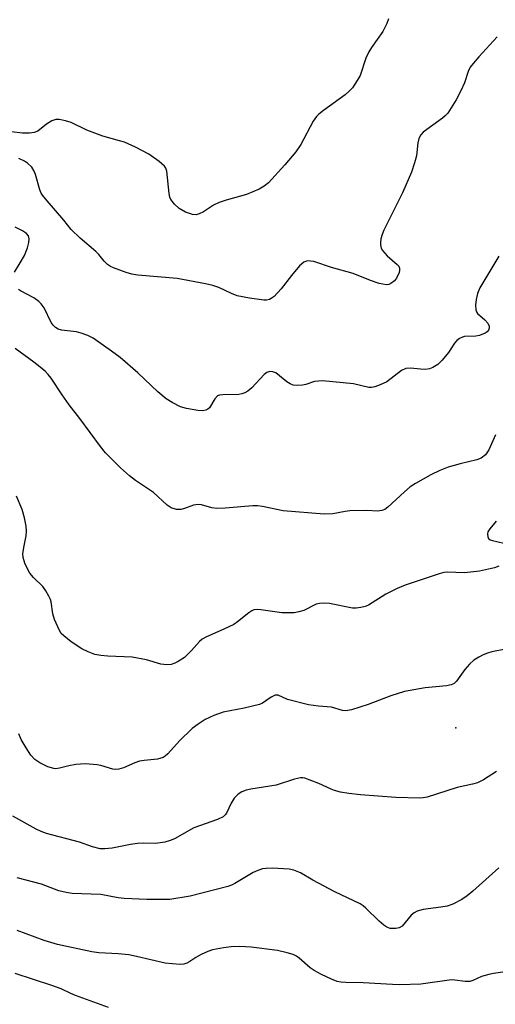
# Model space of a CAD drawing. Units: inches. Extents: x 1327763 to 1333763, y 533446 to 537446.
# Drawn here: x 1329168 to 1329280, y 534806 to 535038 of the extents above; entities that cross this region are included whole.
import ezdxf

# ---------------------------------------------------------------- set-up
doc = ezdxf.new("R2010")
doc.units = ezdxf.units.IN
doc.header["$MEASUREMENT"] = 0
doc.layers.add('ELEV-Spot Elevation', color=7, linetype='Continuous')
doc.layers.add('Undefined', color=1, linetype='Continuous')

msp = doc.modelspace()

# ---------------------------------------------------------------- linework, layer by layer
at = {"layer": 'ELEV-Spot Elevation'}
msp.add_point((1329270.27, 534870.94, 343.39), dxfattribs=at)
at = {"layer": 'Undefined'}
for points, elevation in [([(1329254.37, 535037.7), (1329254.02, 535036.62), (1329253.1, 535034.76), (1329250.36, 535030.97), (1329249.74, 535029.99), (1329249.1, 535028.45), (1329247.76, 535024.42), (1329247.04, 535023.18), (1329245.89, 535021.51), (1329245.17, 535020.66), (1329244.21, 535019.8), (1329239.11, 535016.16), (1329238.03, 535015.31), (1329237.44, 535014.75), (1329236.63, 535013.62), (1329233.74, 535008.13), (1329232.61, 535006.44), (1329229.97, 535003.34), (1329226.12, 534999.17), (1329225.16, 534998.35), (1329223.95, 534997.67), (1329220.94, 534996.42), (1329216.19, 534995.05), (1329214.54, 534994.47), (1329213.22, 534993.84), (1329210.8, 534992.27), (1329209.85, 534991.81), (1329209.11, 534991.62), (1329208.23, 534991.67), (1329206.62, 534992.26), (1329205.1, 534993.09), (1329204.02, 534994.08), (1329203.14, 534995.23), (1329202.92, 534995.74), (1329202.73, 534996.59), (1329202.24, 535001.84), (1329202, 535002.58), (1329201.68, 535003.02), (1329200.37, 535004.15), (1329197.96, 535005.86), (1329194.85, 535007.5), (1329192.2, 535008.67), (1329191.09, 535009.04), (1329187.12, 535010.12), (1329183.4, 535011.54), (1329179.69, 535013.34), (1329178.3, 535013.74), (1329176.88, 535014.01), (1329176.05, 535014.02), (1329175.09, 535013.72), (1329173.87, 535012.95), (1329171.81, 535011.27), (1329170.93, 535010.95), (1329169.87, 535010.8), (1329168.21, 535010.81), (1329165.66, 535011.13)], 354), ([(1329279.99, 535033.46), (1329275.68, 535028.79), (1329274.33, 535027.24), (1329273.63, 535026.31), (1329273.14, 535025.3), (1329272.31, 535022.67), (1329271.45, 535020.77), (1329270.34, 535018.67), (1329268.36, 535015.55), (1329267.77, 535014.88), (1329267.1, 535014.32), (1329262.55, 535011.06), (1329262.01, 535010.45), (1329261.56, 535009.59), (1329261.32, 535008.56), (1329260.96, 535005.5), (1329260.51, 535003.85), (1329259.79, 535001.68), (1329257.67, 534996.79), (1329253.27, 534988.01), (1329252.88, 534986.98), (1329252.6, 534985.93), (1329252.49, 534985.13), (1329252.51, 534984.56), (1329252.7, 534983.74), (1329252.95, 534983.24), (1329254.1, 534981.95), (1329256.46, 534979.9), (1329256.8, 534979.51), (1329257, 534979.08), (1329257.02, 534978.58), (1329256.9, 534978.05), (1329256.3, 534976.72), (1329255.78, 534976.05), (1329254.92, 534975.44), (1329254.45, 534975.25), (1329253.93, 534975.17), (1329253.07, 534975.27), (1329252.21, 534975.48), (1329250.2, 534976.12), (1329246.06, 534977.8), (1329240.97, 534979.19), (1329236.85, 534980.6), (1329236.07, 534980.74), (1329235.33, 534980.75), (1329234.44, 534980.43), (1329233.43, 534979.61), (1329231.57, 534977.34), (1329229.13, 534974.16), (1329227.49, 534972.42), (1329226.8, 534971.91), (1329226.36, 534971.72), (1329225.64, 534971.56), (1329225.08, 534971.54), (1329221.65, 534971.98), (1329218.73, 534972.57), (1329217.43, 534973.07), (1329214.46, 534974.49), (1329213.06, 534974.96), (1329211.33, 534975.35), (1329204.62, 534976.63), (1329195.34, 534977.43), (1329193.94, 534977.66), (1329192.61, 534978.03), (1329189.64, 534979.1), (1329188.9, 534979.48), (1329188.23, 534979.93), (1329187.42, 534980.67), (1329186.16, 534982.28), (1329185.51, 534982.98), (1329181.77, 534986.08), (1329179.68, 534988.13), (1329177.91, 534990.35), (1329173.99, 534994.88), (1329172.91, 534996.24), (1329172.61, 534996.73), (1329172.29, 534997.5), (1329171.28, 535001.1), (1329170.99, 535001.9), (1329170.39, 535002.82), (1329169.4, 535003.78), (1329168.67, 535004.25), (1329167.33, 535004.88)], 352), ([(1329166.29, 534978.14), (1329167.68, 534980.31), (1329168.66, 534982.02), (1329169.4, 534983.81), (1329169.72, 534985.12), (1329169.77, 534985.95), (1329169.59, 534986.67), (1329169.16, 534987.23), (1329168.25, 534987.83), (1329166.45, 534988.71)], 350), ([(1329280.39, 534981.88), (1329275.94, 534974.45), (1329275.39, 534973.08), (1329275.01, 534971.7), (1329274.87, 534970.33), (1329274.94, 534969.27), (1329275.09, 534968.8), (1329275.39, 534968.38), (1329277.09, 534966.91), (1329277.83, 534966.08), (1329278.13, 534965.39), (1329278.13, 534964.9), (1329277.97, 534964.45), (1329277.63, 534964.08), (1329277.17, 534963.78), (1329275.83, 534963.21), (1329274.96, 534963.06), (1329272.33, 534962.97), (1329271.79, 534962.85), (1329271.1, 534962.5), (1329270.46, 534962.02), (1329269.91, 534961.44), (1329268.54, 534959.22), (1329267.07, 534957.38), (1329266, 534956.42), (1329264.83, 534955.65), (1329264.08, 534955.37), (1329263.01, 534955.24), (1329261.9, 534955.26), (1329259.56, 534955.51), (1329258.45, 534955.44), (1329257.45, 534954.94), (1329253.97, 534952.34), (1329252.45, 534951.6), (1329251.15, 534951.11), (1329250.36, 534950.95), (1329249.8, 534950.98), (1329246.12, 534951.86), (1329238.85, 534952.55), (1329236.98, 534952.37), (1329234.94, 534951.72), (1329234.14, 534951.56), (1329233.05, 534951.47), (1329231.99, 534951.53), (1329231.21, 534951.81), (1329230.47, 534952.28), (1329227.87, 534954.42), (1329227.17, 534954.68), (1329226.45, 534954.71), (1329225.74, 534954.5), (1329225.09, 534954.02), (1329222.18, 534950.9), (1329221.29, 534950.15), (1329220.56, 534949.7), (1329219.89, 534949.46), (1329219.14, 534949.32), (1329215.41, 534949.27), (1329214.61, 534949.17), (1329214.14, 534948.99), (1329213.47, 534948.33), (1329212.21, 534946.2), (1329211.84, 534945.86), (1329211.42, 534945.64), (1329210.68, 534945.49), (1329209.53, 534945.57), (1329206.87, 534946.05), (1329205.45, 534946.44), (1329203.44, 534947.42), (1329202.03, 534948.32), (1329200.1, 534949.98), (1329195.36, 534954.45), (1329191.23, 534958), (1329189.15, 534959.56), (1329184.82, 534962.55), (1329183.57, 534963.23), (1329182.06, 534963.8), (1329180.93, 534964.04), (1329177.39, 534964.48), (1329176.62, 534964.72), (1329175.95, 534965.09), (1329175.4, 534965.61), (1329174.95, 534966.26), (1329173.3, 534969.7), (1329172.64, 534970.65), (1329172.02, 534971.21), (1329170.87, 534972.05), (1329167.78, 534973.69), (1329167.3, 534974.01)], 350), ([(1329279.58, 534939.85), (1329278.02, 534936.34), (1329277.59, 534935.59), (1329277.25, 534935.17), (1329276.19, 534934.39), (1329275.21, 534933.93), (1329271.25, 534932.99), (1329268.42, 534932.22), (1329266.49, 534931.45), (1329264.35, 534930.42), (1329260.76, 534928.4), (1329259.52, 534927.62), (1329258.15, 534926.47), (1329254.22, 534922.8), (1329253.51, 534922.29), (1329252.86, 534922.01), (1329251.85, 534921.88), (1329249.31, 534922.04), (1329245.3, 534921.95), (1329244.16, 534921.83), (1329241.27, 534921.28), (1329239.24, 534921.2), (1329229.61, 534921.99), (1329224.74, 534922.97), (1329223.58, 534923.13), (1329222.47, 534923.11), (1329215.95, 534922.56), (1329213.95, 534922.48), (1329212.83, 534922.64), (1329210.38, 534923.37), (1329209.57, 534923.44), (1329208.51, 534923.27), (1329206.35, 534922.51), (1329205.53, 534922.29), (1329204.48, 534922.31), (1329203.23, 534922.67), (1329202.3, 534923.28), (1329199.1, 534926.24), (1329194.8, 534929.12), (1329193.42, 534930.19), (1329191.26, 534932.08), (1329187.78, 534935.58), (1329186.55, 534937.09), (1329181.73, 534943.7), (1329179.18, 534946.88), (1329177.54, 534949.23), (1329174.97, 534953.16), (1329174.28, 534954.05), (1329173.55, 534954.82), (1329170.86, 534956.95), (1329166.48, 534960.13)], 348), ([(1329280.42, 534908.93), (1329279.4, 534908.56), (1329275.83, 534907.79), (1329272.31, 534907.39), (1329268.19, 534907.53), (1329267.47, 534907.46), (1329266.33, 534907.17), (1329258.32, 534904.44), (1329256.44, 534903.72), (1329253.81, 534902.39), (1329249.66, 534899.8), (1329248.9, 534899.46), (1329247.86, 534899.18), (1329246.79, 534899.05), (1329245.95, 534899.1), (1329240.53, 534900.16), (1329239.08, 534900.27), (1329238.19, 534900.19), (1329237.34, 534900), (1329234.43, 534898.52), (1329233.31, 534898.17), (1329232.17, 534897.97), (1329229.26, 534897.98), (1329224.32, 534898.69), (1329223.49, 534898.73), (1329222.7, 534898.64), (1329222.19, 534898.43), (1329221.48, 534897.96), (1329218.82, 534895.85), (1329217.94, 534895.25), (1329215.59, 534894.09), (1329211.57, 534892.31), (1329210.54, 534891.76), (1329209.91, 534891.24), (1329208.02, 534889.12), (1329206.34, 534887.47), (1329204.86, 534886.51), (1329204.07, 534886.12), (1329203.26, 534885.84), (1329202.17, 534885.75), (1329200.78, 534885.88), (1329197.42, 534886.87), (1329194.06, 534887.55), (1329188.29, 534887.73), (1329186.63, 534887.92), (1329185.27, 534888.19), (1329183.71, 534888.75), (1329182.22, 534889.49), (1329179.64, 534891.17), (1329177.91, 534892.53), (1329177.35, 534893.11), (1329176.9, 534893.81), (1329175.74, 534896.39), (1329175.36, 534897.74), (1329174.94, 534900.57), (1329174.79, 534901.11), (1329174.44, 534901.9), (1329173.7, 534903.16), (1329173.02, 534904.12), (1329170.82, 534906.27), (1329169.93, 534907.3), (1329169.36, 534908.29), (1329168.79, 534909.64), (1329168.37, 534911.02), (1329168.32, 534911.88), (1329168.5, 534913.33), (1329169.07, 534916.09), (1329169.19, 534917.2), (1329169.07, 534918.34), (1329168.66, 534920.34), (1329168.13, 534922.3), (1329166.8, 534925.4)], 346), ([(1329279.77, 534919.5), (1329278.25, 534917.72), (1329277.83, 534917.02), (1329277.69, 534916.53), (1329277.76, 534915.81), (1329277.98, 534915.42), (1329278.37, 534915.14), (1329278.87, 534914.95), (1329281.58, 534914.38)], 346), ([(1329281.99, 534889.41), (1329278.77, 534888.75), (1329277.72, 534888.46), (1329276.68, 534888.08), (1329275.65, 534887.57), (1329274.46, 534886.81), (1329273.45, 534885.87), (1329272.34, 534884.63), (1329270.42, 534881.87), (1329269.83, 534881.37), (1329269.15, 534881.03), (1329268.04, 534880.79), (1329263.07, 534880.3), (1329258.15, 534879.42), (1329254.98, 534878.45), (1329249.58, 534876.36), (1329245.72, 534875.16), (1329244.35, 534874.89), (1329243.57, 534874.96), (1329241.01, 534875.74), (1329237.89, 534875.97), (1329235.54, 534876.32), (1329230.58, 534877.59), (1329228.45, 534878.61), (1329227.75, 534878.58), (1329226.79, 534878.12), (1329224.74, 534876.74), (1329224, 534876.39), (1329220.38, 534875.51), (1329215.5, 534874.56), (1329213.23, 534873.81), (1329211.25, 534872.83), (1329209.56, 534871.8), (1329208.17, 534870.75), (1329205.17, 534867.86), (1329202.41, 534864.81), (1329201.77, 534864.24), (1329201.3, 534863.95), (1329199.99, 534863.54), (1329196.88, 534863.26), (1329195.77, 534863.08), (1329194.68, 534862.7), (1329192, 534861.5), (1329190.91, 534861.16), (1329190.08, 534861.11), (1329189.52, 534861.19), (1329186.67, 534862.04), (1329185.81, 534862.22), (1329183, 534862.4), (1329181.87, 534862.38), (1329180.77, 534862.26), (1329179.14, 534861.97), (1329176.91, 534861.38), (1329176.09, 534861.29), (1329175.56, 534861.32), (1329174.16, 534861.75), (1329172.28, 534862.65), (1329171.15, 534863.48), (1329170.19, 534864.5), (1329169.07, 534866.18), (1329167.89, 534868.16), (1329167.31, 534869.5)], 344), ([(1329279.83, 534860.62), (1329276.77, 534858.64), (1329275.33, 534857.95), (1329274.22, 534857.65), (1329270.56, 534856.86), (1329263.54, 534854.6), (1329262.55, 534854.43), (1329261.68, 534854.39), (1329256.16, 534854.55), (1329247.81, 534855.12), (1329245.09, 534855.42), (1329243.09, 534855.8), (1329241.67, 534856.16), (1329240.89, 534856.46), (1329238.03, 534857.83), (1329234.72, 534859.06), (1329234.19, 534859.17), (1329233.64, 534859.18), (1329232.26, 534858.85), (1329227.94, 534857.41), (1329221.96, 534856.47), (1329220.9, 534856.21), (1329219.88, 534855.85), (1329219, 534855.3), (1329218.08, 534854.38), (1329217.38, 534853.22), (1329216.22, 534850.83), (1329215.93, 534850.42), (1329215.43, 534849.93), (1329214.15, 534849.31), (1329208.53, 534847.36), (1329203.99, 534844.82), (1329202.98, 534844.37), (1329201.72, 534843.98), (1329199.57, 534843.72), (1329196.65, 534843.79), (1329195.28, 534843.71), (1329193.64, 534843.49), (1329189.35, 534842.63), (1329187.62, 534842.46), (1329186.47, 534842.47), (1329184.68, 534842.87), (1329181.62, 534844.03), (1329173.84, 534846.08), (1329172.61, 534846.53), (1329171.42, 534847.09), (1329165.92, 534850.11)], 342), ([(1329280.42, 534837.94), (1329274.26, 534832.45), (1329272.9, 534831.35), (1329271.66, 534830.53), (1329269.56, 534829.45), (1329268.18, 534828.94), (1329266.72, 534828.69), (1329262.57, 534828.17), (1329261.17, 534827.79), (1329260.42, 534827.36), (1329259.77, 534826.82), (1329257.59, 534824.28), (1329256.93, 534823.87), (1329256.14, 534823.69), (1329255.31, 534823.66), (1329254.77, 534823.73), (1329254.01, 534824.02), (1329253.3, 534824.45), (1329252.2, 534825.4), (1329249.06, 534828.46), (1329248.4, 534829.02), (1329247.69, 534829.48), (1329241.75, 534832.33), (1329236.6, 534835.07), (1329233.66, 534836.78), (1329232.08, 534837.41), (1329230.97, 534837.63), (1329226.98, 534837.86), (1329225.59, 534837.83), (1329224.76, 534837.7), (1329223.65, 534837.35), (1329222.57, 534836.89), (1329218.21, 534834.3), (1329217.41, 534833.9), (1329216.59, 534833.6), (1329207.72, 534831.28), (1329202.87, 534830.54), (1329201.39, 534830.48), (1329197.51, 534830.52), (1329192.13, 534830.75), (1329190.72, 534830.94), (1329186.65, 534831.69), (1329179.93, 534831.91), (1329178.48, 534832.13), (1329176.76, 534832.54), (1329172.71, 534834.15), (1329166.95, 534835.62)], 340), ([(1329281.84, 534813.49), (1329279.16, 534813.14), (1329278.04, 534812.9), (1329276.34, 534812.37), (1329274.28, 534811.48), (1329273.52, 534811.25), (1329272.47, 534811.24), (1329270.06, 534811.55), (1329269.25, 534811.58), (1329262, 534810.62), (1329257.08, 534810.47), (1329255.36, 534810.5), (1329248.4, 534810.93), (1329244.32, 534810.96), (1329243.18, 534811.05), (1329242.35, 534811.26), (1329241.01, 534811.79), (1329238.64, 534812.87), (1329236.89, 534813.79), (1329235.96, 534814.42), (1329233.39, 534816.7), (1329232.71, 534817.17), (1329231.97, 534817.55), (1329230.56, 534817.98), (1329228.24, 534818.49), (1329222.05, 534819.34), (1329219.4, 534819.44), (1329217.34, 534819.41), (1329215.58, 534819.17), (1329212.96, 534818.68), (1329211.86, 534818.32), (1329210.3, 534817.6), (1329209.06, 534816.89), (1329207.6, 534815.9), (1329206.93, 534815.56), (1329206.22, 534815.33), (1329205.41, 534815.25), (1329203.46, 534815.35), (1329201.77, 534815.55), (1329195.08, 534817.13), (1329193.29, 534817.47), (1329190.72, 534817.71), (1329186.22, 534817.96), (1329184.52, 534818.2), (1329176.47, 534819.94), (1329173.33, 534820.85), (1329166.93, 534823.21)], 338), ([(1329188.45, 534805.12), (1329180.66, 534807.94), (1329179.59, 534808.38), (1329177.29, 534809.51), (1329175.15, 534810.3), (1329166.48, 534813.13)], 336)]:
    msp.add_lwpolyline(points, dxfattribs=dict(at, elevation=elevation))

doc.saveas('drawing.dxf')
